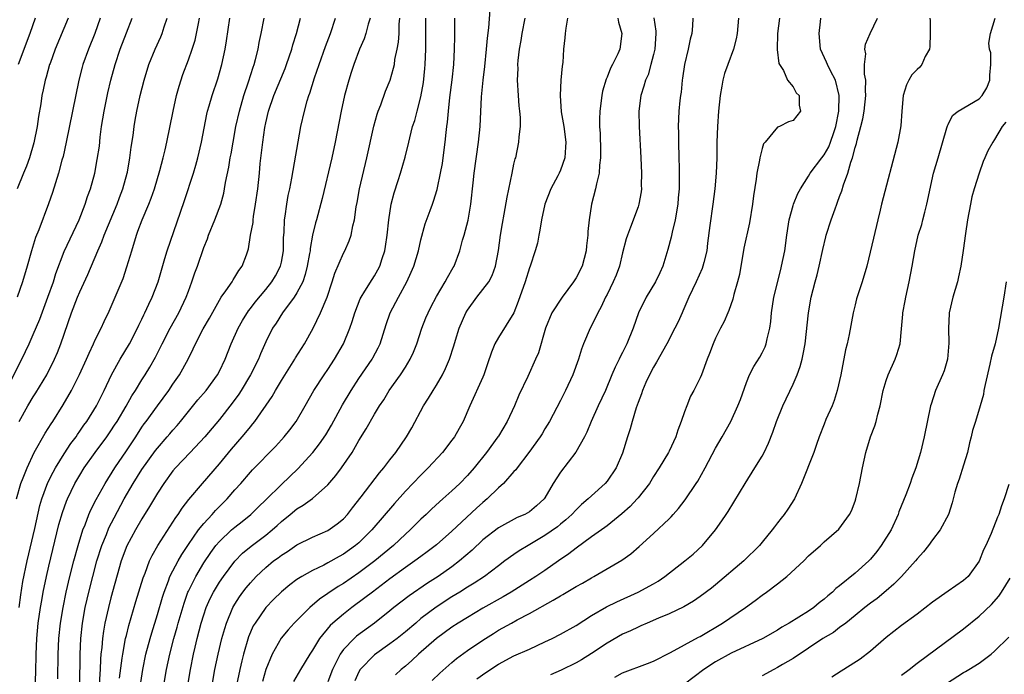
# Model space of a CAD drawing. Units: inches. Extents: x 2626201 to 2628000, y 1437000 to 1440000.
# Drawn here: x 2626375 to 2626502, y 1437476 to 1437561 of the extents above; entities that cross this region are included whole.
import ezdxf

# ---------------------------------------------------------------- set-up
doc = ezdxf.new("R2010")
doc.units = ezdxf.units.IN
doc.header["$MEASUREMENT"] = 0
doc.layers.add('LD26251437_2ft', color=180, linetype='Continuous')

msp = doc.modelspace()

# ---------------------------------------------------------------- linework, layer by layer
at = {"layer": 'LD26251437_2ft'}
for points, elevation in [([(2626396.92, 1437475), (2626397.26, 1437477), (2626397.68, 1437479), (2626397.88, 1437479.88), (2626398.15, 1437481), (2626398.67, 1437483), (2626399, 1437484.06), (2626399.31, 1437485), (2626399.82, 1437486.18), (2626400.24, 1437487), (2626401, 1437488.25), (2626401.52, 1437489), (2626403, 1437490.96), (2626404, 1437492), (2626405.09, 1437492.91), (2626407, 1437494.34), (2626407.82, 1437495), (2626408.44, 1437495.56), (2626409, 1437496.09), (2626410.13, 1437497), (2626411, 1437497.74), (2626411.81, 1437498.19), (2626413, 1437499.07), (2626415, 1437500.83), (2626416, 1437502), (2626416.74, 1437503), (2626418.11, 1437505), (2626419, 1437506.52), (2626419.95, 1437508.05), (2626421, 1437509.92), (2626421.65, 1437511), (2626422.21, 1437511.79), (2626422.91, 1437513), (2626424.36, 1437515), (2626425, 1437516), (2626425.61, 1437517), (2626426.06, 1437517.94), (2626426.45, 1437519), (2626427.13, 1437521), (2626427.65, 1437522.35), (2626427.95, 1437523), (2626428.29, 1437523.71), (2626429, 1437525.08), (2626430.13, 1437527), (2626430.43, 1437527.57), (2626431.16, 1437528.84), (2626431.27, 1437529), (2626432.02, 1437531), (2626432.35, 1437532.35), (2626432.56, 1437533), (2626433.07, 1437534.93), (2626433.44, 1437537), (2626433.74, 1437539.74), (2626433.85, 1437541), (2626434.43, 1437545), (2626434.63, 1437547), (2626434.83, 1437550.83), (2626435.03, 1437553), (2626435.23, 1437554.77), (2626435.46, 1437557), (2626435.57, 1437558.43), (2626435.74, 1437559.74), (2626435.93, 1437562.07)], 10544), ([(2626373.97, 1437513.97), (2626375.54, 1437517), (2626376.46, 1437519), (2626377, 1437520.2), (2626377.83, 1437522.17), (2626378.89, 1437525), (2626379.6, 1437527), (2626379.92, 1437528.08), (2626381, 1437530.9), (2626382.92, 1437535), (2626383.69, 1437537), (2626383.99, 1437538.01), (2626384.36, 1437539), (2626384.92, 1437541), (2626385.25, 1437542.75), (2626385.52, 1437544.48), (2626385.63, 1437545.63), (2626385.81, 1437547), (2626385.98, 1437548.02), (2626386.13, 1437549), (2626386.62, 1437551.38), (2626387, 1437552.99), (2626387.54, 1437555), (2626388.22, 1437557), (2626389, 1437559.09), (2626389.74, 1437561)], 10566), ([(2626374.83, 1437499), (2626375.41, 1437501), (2626375.7, 1437501.7), (2626376.2, 1437503), (2626377.1, 1437505), (2626378.53, 1437507.47), (2626379.31, 1437508.69), (2626379.52, 1437509), (2626380.85, 1437511.15), (2626381.93, 1437513), (2626382.97, 1437515.03), (2626383.86, 1437517), (2626384.19, 1437517.81), (2626384.78, 1437519), (2626385, 1437519.51), (2626385.74, 1437521), (2626386.12, 1437521.88), (2626386.78, 1437523.22), (2626387.55, 1437525), (2626388.57, 1437527.43), (2626389.08, 1437528.92), (2626389.69, 1437531), (2626390.29, 1437533), (2626390.49, 1437533.51), (2626391.03, 1437535), (2626391.89, 1437537), (2626392.21, 1437537.79), (2626392.64, 1437539), (2626393.34, 1437541.34), (2626393.77, 1437543), (2626394.02, 1437544.02), (2626394.24, 1437545), (2626395.02, 1437549), (2626395.48, 1437551), (2626395.8, 1437552.2), (2626396.29, 1437553.71), (2626397, 1437555.62), (2626397.49, 1437557), (2626397.86, 1437558.14), (2626398.07, 1437559), (2626398.29, 1437560.29), (2626398.44, 1437561)], 10562), ([(2626381.49, 1437561), (2626379.84, 1437557), (2626379.16, 1437555.16), (2626379.1, 1437555), (2626378.64, 1437553.36), (2626378.53, 1437553), (2626378.27, 1437551.73), (2626378.1, 1437551), (2626377.95, 1437549.95), (2626377.68, 1437548.32), (2626377.5, 1437547), (2626377.07, 1437544.93), (2626376.49, 1437543), (2626376.11, 1437541.89), (2626375.72, 1437541), (2626374.9, 1437539)], 10570), ([(2626385.64, 1437561), (2626384.94, 1437559), (2626384.12, 1437557), (2626383.39, 1437555), (2626383.31, 1437554.69), (2626382.89, 1437553), (2626381.25, 1437545), (2626380.83, 1437543.17), (2626380.68, 1437542.68), (2626380.23, 1437541), (2626379.47, 1437538.53), (2626378.96, 1437537.04), (2626377.7, 1437533.7), (2626377.29, 1437532.71), (2626376.76, 1437531), (2626376.19, 1437529), (2626375.6, 1437527), (2626374.91, 1437525)], 10568), ([(2626377.25, 1437561), (2626376.54, 1437559), (2626375.06, 1437555)], 10572), ([(2626375.16, 1437485), (2626375.38, 1437486.62), (2626375.66, 1437488.34), (2626376.19, 1437491), (2626377.2, 1437495.2), (2626377.85, 1437498.15), (2626378.1, 1437499), (2626378.89, 1437501.11), (2626379.55, 1437502.45), (2626379.86, 1437503), (2626381, 1437504.82), (2626381.86, 1437506.14), (2626382.51, 1437507), (2626382.7, 1437507.3), (2626383, 1437507.72), (2626383.51, 1437508.49), (2626383.9, 1437509), (2626385.14, 1437511), (2626386.12, 1437513), (2626387.08, 1437515), (2626388.22, 1437517), (2626389.39, 1437519), (2626390.42, 1437521), (2626390.6, 1437521.4), (2626391, 1437522.19), (2626391.26, 1437522.74), (2626391.4, 1437523), (2626391.89, 1437524.11), (2626392.34, 1437525), (2626393.11, 1437527), (2626393.52, 1437528.48), (2626393.98, 1437529.98), (2626394.27, 1437531), (2626395.99, 1437535.99), (2626396.52, 1437537.48), (2626397.65, 1437541), (2626397.96, 1437542.04), (2626398.22, 1437543), (2626398.69, 1437545), (2626399.38, 1437548.62), (2626399.48, 1437549), (2626399.7, 1437549.7), (2626400.07, 1437551), (2626400.82, 1437553.18), (2626401.33, 1437555), (2626401.75, 1437557), (2626401.94, 1437558.06), (2626402.36, 1437561)], 10560), ([(2626375.17, 1437509), (2626376.3, 1437511), (2626377, 1437512.16), (2626377.33, 1437512.67), (2626378.73, 1437515), (2626379.74, 1437517), (2626380.12, 1437517.88), (2626380.57, 1437519), (2626381.93, 1437523), (2626382.71, 1437525), (2626383, 1437525.71), (2626384.05, 1437527.95), (2626385.34, 1437531), (2626385.86, 1437532.14), (2626386.15, 1437533), (2626387.81, 1437537), (2626388.13, 1437537.87), (2626388.56, 1437539), (2626389.11, 1437541), (2626389.14, 1437541.14), (2626389.47, 1437543), (2626389.63, 1437544.37), (2626389.88, 1437545.88), (2626390.01, 1437547), (2626390.15, 1437547.85), (2626390.35, 1437549), (2626390.79, 1437551), (2626391.31, 1437553), (2626391.92, 1437555), (2626392.72, 1437557), (2626393.43, 1437558.57), (2626393.61, 1437559), (2626393.88, 1437559.88), (2626394.27, 1437561)], 10564), ([(2626377.16, 1437472.84), (2626377.33, 1437476.67), (2626377.38, 1437479), (2626377.46, 1437481), (2626377.64, 1437483), (2626377.93, 1437485), (2626378.08, 1437485.92), (2626378.28, 1437487), (2626378.69, 1437489), (2626379, 1437490.33), (2626380.31, 1437495.69), (2626380.75, 1437497.25), (2626381.27, 1437498.73), (2626381.39, 1437499), (2626382.37, 1437501), (2626383, 1437502.08), (2626383.57, 1437503), (2626384.97, 1437505), (2626386.47, 1437507), (2626387, 1437507.76), (2626387.49, 1437508.51), (2626387.8, 1437509), (2626388.97, 1437510.97), (2626389.71, 1437512.29), (2626390.18, 1437513), (2626391, 1437514.35), (2626391.42, 1437515), (2626392.01, 1437515.99), (2626392.74, 1437517.26), (2626393.42, 1437518.58), (2626393.62, 1437519), (2626394.64, 1437521), (2626395.77, 1437523), (2626396.73, 1437525), (2626397, 1437525.77), (2626397.46, 1437527), (2626397.85, 1437528.15), (2626398.16, 1437529), (2626399, 1437531.43), (2626399.45, 1437532.55), (2626399.59, 1437533), (2626400.41, 1437535), (2626401.18, 1437537), (2626401.57, 1437538.43), (2626401.67, 1437539), (2626401.8, 1437539.8), (2626402.21, 1437541.79), (2626402.4, 1437543), (2626402.51, 1437543.49), (2626402.77, 1437545), (2626403.14, 1437547), (2626403.58, 1437549), (2626404.16, 1437551), (2626404.77, 1437552.77), (2626405.35, 1437554.65), (2626405.48, 1437555), (2626405.67, 1437555.67), (2626405.99, 1437557), (2626406.14, 1437557.87), (2626406.39, 1437559), (2626406.77, 1437561)], 10558), ([(2626380.18, 1437475.82), (2626380.21, 1437479), (2626380.29, 1437481), (2626380.51, 1437483), (2626380.84, 1437485), (2626381.23, 1437487), (2626381.7, 1437489), (2626382.22, 1437491), (2626382.78, 1437493), (2626383.4, 1437495), (2626383.68, 1437495.68), (2626384.15, 1437497), (2626384.4, 1437497.6), (2626385.09, 1437498.91), (2626386.26, 1437501), (2626387.5, 1437503), (2626389, 1437505.2), (2626390.21, 1437507), (2626391, 1437508.24), (2626391.31, 1437508.69), (2626391.55, 1437509), (2626393, 1437511.02), (2626394.47, 1437513), (2626395, 1437513.78), (2626395.86, 1437515), (2626396.96, 1437517.04), (2626397.63, 1437518.37), (2626397.9, 1437519), (2626398.93, 1437520.93), (2626399.71, 1437522.29), (2626401, 1437524.64), (2626401.22, 1437525), (2626401.82, 1437525.82), (2626402.63, 1437527), (2626402.76, 1437527.24), (2626403, 1437527.59), (2626403.53, 1437528.47), (2626403.93, 1437529), (2626404.48, 1437530.48), (2626404.74, 1437531.26), (2626405.03, 1437533), (2626405.34, 1437534.66), (2626405.35, 1437535), (2626405.4, 1437535.4), (2626405.68, 1437537), (2626405.96, 1437539), (2626406.16, 1437541), (2626406.28, 1437542.27), (2626406.6, 1437545), (2626406.87, 1437546.87), (2626407, 1437547.5), (2626407.35, 1437549), (2626408.04, 1437551), (2626409.49, 1437554.51), (2626409.67, 1437555), (2626410.01, 1437556.01), (2626410.33, 1437557), (2626410.47, 1437557.53), (2626410.94, 1437559), (2626411.46, 1437561)], 10556), ([(2626382.99, 1437474.99), (2626383.03, 1437479), (2626383.14, 1437481), (2626383.36, 1437483), (2626383.71, 1437485), (2626383.93, 1437486.07), (2626384.15, 1437487), (2626384.66, 1437489), (2626385.21, 1437491), (2626385.85, 1437493), (2626386.43, 1437494.43), (2626386.74, 1437495.26), (2626387.42, 1437496.58), (2626388.74, 1437499), (2626389.89, 1437501), (2626391, 1437502.78), (2626392.76, 1437505.24), (2626393, 1437505.55), (2626394.26, 1437507), (2626394.59, 1437507.41), (2626395, 1437507.88), (2626395.54, 1437508.46), (2626396, 1437509), (2626398.23, 1437511.77), (2626399.28, 1437513), (2626400.74, 1437515), (2626401, 1437515.49), (2626401.74, 1437517), (2626402.53, 1437519), (2626403.43, 1437521), (2626403.98, 1437522.02), (2626404.75, 1437523.25), (2626405, 1437523.56), (2626405.61, 1437524.39), (2626407, 1437526.02), (2626407.77, 1437527), (2626408.23, 1437527.77), (2626408.88, 1437529), (2626409, 1437529.53), (2626409.27, 1437531), (2626409.29, 1437532.71), (2626409.34, 1437533.34), (2626409.38, 1437535), (2626409.47, 1437535.47), (2626409.68, 1437537), (2626409.89, 1437538.11), (2626410.09, 1437539), (2626410.36, 1437540.36), (2626411.5, 1437547), (2626411.96, 1437549), (2626412.34, 1437550.34), (2626412.55, 1437551), (2626412.68, 1437551.32), (2626413.29, 1437553.29), (2626413.86, 1437555), (2626414.68, 1437557.32), (2626415.33, 1437559), (2626415.98, 1437561)], 10554), ([(2626420.44, 1437561), (2626420.2, 1437560.2), (2626419.9, 1437559), (2626419.68, 1437558.32), (2626419.09, 1437557), (2626418.33, 1437555), (2626418.01, 1437553.99), (2626417.68, 1437553), (2626417.13, 1437551), (2626416.69, 1437549), (2626415.94, 1437545), (2626415.49, 1437543), (2626414.26, 1437537.74), (2626413.52, 1437535), (2626413.4, 1437534.6), (2626413.01, 1437533), (2626412.7, 1437531.3), (2626412.69, 1437531), (2626412.63, 1437530.63), (2626412.34, 1437529), (2626412.08, 1437527.92), (2626411.75, 1437527), (2626411, 1437525.58), (2626410.63, 1437525), (2626409.13, 1437523), (2626408.32, 1437521.68), (2626407.87, 1437521), (2626407, 1437519.27), (2626406.31, 1437517.69), (2626406.03, 1437517), (2626405.03, 1437515), (2626403.82, 1437513), (2626403.5, 1437512.5), (2626402.65, 1437511.35), (2626401, 1437509.26), (2626399.11, 1437507), (2626397.24, 1437505), (2626395.33, 1437503), (2626395, 1437502.61), (2626393.82, 1437501), (2626393, 1437499.76), (2626391.99, 1437498.01), (2626391, 1437496.45), (2626390.16, 1437495), (2626389.05, 1437492.95), (2626388.35, 1437491), (2626387, 1437486.23), (2626386.68, 1437485), (2626386.24, 1437483), (2626386.05, 1437481.95), (2626385.92, 1437481), (2626385.83, 1437479.83), (2626385.73, 1437479), (2626385.68, 1437478.32), (2626385.63, 1437477), (2626385.56, 1437476.44), (2626385.48, 1437475)], 10552), ([(2626388.11, 1437475.89), (2626388.48, 1437478.48), (2626388.53, 1437479), (2626388.9, 1437481), (2626389, 1437481.4), (2626389.32, 1437482.68), (2626390.22, 1437485.78), (2626391.17, 1437488.83), (2626391.41, 1437489.41), (2626392, 1437491), (2626392.31, 1437491.69), (2626393.05, 1437493), (2626395.38, 1437496.62), (2626395.68, 1437497), (2626396.19, 1437497.81), (2626397.07, 1437498.93), (2626398.82, 1437501), (2626401, 1437503.52), (2626402.58, 1437505.42), (2626403.96, 1437507), (2626404.43, 1437507.57), (2626405, 1437508.31), (2626405.32, 1437508.68), (2626405.57, 1437509), (2626407.79, 1437512.21), (2626408.24, 1437513), (2626409, 1437514.29), (2626410.72, 1437517), (2626410.82, 1437517.18), (2626411.99, 1437519), (2626413.09, 1437521), (2626414.05, 1437523), (2626414.9, 1437525), (2626415.57, 1437527), (2626415.9, 1437528.1), (2626417, 1437530.67), (2626417.17, 1437531), (2626417.74, 1437532.26), (2626417.99, 1437533), (2626418.22, 1437534.22), (2626418.43, 1437535), (2626418.66, 1437536.66), (2626418.77, 1437537.23), (2626419.07, 1437539), (2626420.01, 1437543), (2626420.93, 1437547.07), (2626421.37, 1437548.63), (2626421.5, 1437549), (2626421.82, 1437549.82), (2626422.44, 1437551.56), (2626423.03, 1437553), (2626423.47, 1437554.53), (2626423.57, 1437555), (2626423.65, 1437555.65), (2626423.93, 1437557), (2626424.09, 1437557.91), (2626424.17, 1437559), (2626424.21, 1437560.21), (2626424.29, 1437561)], 10550), ([(2626390.77, 1437474.77), (2626391.12, 1437477), (2626391.53, 1437479), (2626392.06, 1437481), (2626392.27, 1437481.73), (2626393, 1437484.09), (2626393.66, 1437486.34), (2626393.87, 1437487), (2626394.43, 1437488.43), (2626394.63, 1437489), (2626395, 1437489.73), (2626395.67, 1437491), (2626396.15, 1437491.85), (2626397, 1437493.13), (2626398.32, 1437495), (2626399, 1437495.85), (2626400.08, 1437497), (2626400.5, 1437497.5), (2626402, 1437499), (2626403, 1437500.16), (2626403.76, 1437501), (2626405, 1437502.46), (2626405.26, 1437502.74), (2626408.22, 1437505.78), (2626409, 1437506.61), (2626409.35, 1437507), (2626410.08, 1437507.92), (2626410.89, 1437509), (2626412.06, 1437511), (2626413.19, 1437513), (2626414.51, 1437515), (2626415, 1437515.71), (2626415.85, 1437517), (2626416.99, 1437519), (2626417.82, 1437521), (2626418.14, 1437521.86), (2626418.47, 1437523), (2626419.18, 1437524.82), (2626419.28, 1437525), (2626419.78, 1437525.78), (2626420.7, 1437527.3), (2626421, 1437527.75), (2626421.45, 1437528.55), (2626421.68, 1437529), (2626421.98, 1437529.98), (2626422.33, 1437531), (2626422.44, 1437531.56), (2626422.65, 1437533), (2626422.87, 1437535), (2626423.18, 1437537), (2626423.53, 1437538.47), (2626424.06, 1437540.06), (2626424.35, 1437541), (2626424.95, 1437543.05), (2626425.43, 1437545), (2626425.55, 1437545.55), (2626425.92, 1437547), (2626426.19, 1437547.81), (2626426.5, 1437549), (2626427, 1437550.84), (2626427.32, 1437552.68), (2626427.5, 1437554.5), (2626427.53, 1437555), (2626427.62, 1437557), (2626427.65, 1437558.35), (2626427.65, 1437561)], 10548), ([(2626393.83, 1437475), (2626394.16, 1437477), (2626394.59, 1437479), (2626395.12, 1437481), (2626395.54, 1437482.46), (2626395.68, 1437483), (2626396.44, 1437485.56), (2626396.95, 1437487), (2626397, 1437487.12), (2626397.95, 1437489), (2626399, 1437490.75), (2626399.9, 1437492.1), (2626400.56, 1437493), (2626401, 1437493.52), (2626402.57, 1437495), (2626403, 1437495.38), (2626403.92, 1437496.08), (2626405.06, 1437497), (2626406.03, 1437497.97), (2626407, 1437498.88), (2626409, 1437500.86), (2626411.11, 1437502.89), (2626413.04, 1437505), (2626413.91, 1437506.09), (2626414.73, 1437507.27), (2626415.48, 1437508.52), (2626416.87, 1437511.13), (2626417.98, 1437513), (2626419, 1437514.53), (2626420.7, 1437517), (2626420.81, 1437517.19), (2626421.5, 1437518.5), (2626421.74, 1437519), (2626422.51, 1437521.49), (2626423.03, 1437523), (2626424.09, 1437525), (2626425.2, 1437527), (2626425.75, 1437528.25), (2626426.07, 1437529), (2626426.68, 1437531), (2626427, 1437532.4), (2626427.54, 1437534.46), (2626428.18, 1437536.18), (2626428.47, 1437537), (2626428.62, 1437537.38), (2626429.09, 1437538.91), (2626429.12, 1437539.12), (2626429.53, 1437541), (2626429.76, 1437542.24), (2626430, 1437544), (2626430.13, 1437545), (2626430.24, 1437546.24), (2626430.33, 1437547), (2626430.42, 1437547.58), (2626430.54, 1437549), (2626430.74, 1437550.74), (2626431.04, 1437553.04), (2626431.23, 1437555), (2626431.33, 1437557), (2626431.36, 1437558.64), (2626431.39, 1437559.39), (2626431.39, 1437561)], 10546), ([(2626400.06, 1437475), (2626400.43, 1437477), (2626400.85, 1437479), (2626401.33, 1437481), (2626401.7, 1437482.3), (2626401.92, 1437483), (2626402.75, 1437485), (2626403, 1437485.44), (2626403.61, 1437486.39), (2626404.04, 1437487), (2626404.46, 1437487.54), (2626405, 1437488.19), (2626405.76, 1437489), (2626407, 1437490.18), (2626408, 1437491), (2626408.58, 1437491.42), (2626409, 1437491.75), (2626409.77, 1437492.23), (2626411, 1437493.09), (2626413, 1437494.09), (2626415, 1437494.93), (2626416.21, 1437495.79), (2626417, 1437496.45), (2626417.51, 1437497), (2626418.15, 1437497.85), (2626419.29, 1437499.29), (2626421.65, 1437502.35), (2626422.22, 1437503), (2626423, 1437504.04), (2626423.75, 1437505), (2626425.14, 1437507), (2626425.83, 1437508.17), (2626427.33, 1437511), (2626427.99, 1437512.01), (2626428.57, 1437513), (2626429, 1437513.67), (2626429.78, 1437515), (2626430.17, 1437515.83), (2626430.68, 1437517), (2626431.25, 1437518.75), (2626431.45, 1437519.45), (2626431.94, 1437521), (2626432.79, 1437523), (2626433, 1437523.34), (2626434.21, 1437525), (2626435, 1437525.99), (2626435.75, 1437527), (2626436.19, 1437527.81), (2626436.63, 1437529), (2626437.02, 1437531.02), (2626437.28, 1437533), (2626437.5, 1437534.5), (2626437.74, 1437535.73), (2626438.1, 1437537.9), (2626438.75, 1437541), (2626439, 1437542.16), (2626439.16, 1437542.84), (2626439.22, 1437543), (2626439.64, 1437545), (2626439.68, 1437545.68), (2626439.84, 1437547), (2626439.82, 1437548.18), (2626439.76, 1437549), (2626439.68, 1437549.68), (2626439.59, 1437551), (2626439.47, 1437553), (2626439.52, 1437554.48), (2626439.51, 1437555), (2626439.55, 1437555.55), (2626439.72, 1437557), (2626439.91, 1437558.09), (2626440.06, 1437559), (2626440.45, 1437561)], 10542), ([(2626445.89, 1437561), (2626445.68, 1437559.68), (2626445.62, 1437559), (2626445.55, 1437558.46), (2626445.38, 1437557), (2626445.28, 1437555.28), (2626445.2, 1437554.8), (2626445.06, 1437553), (2626444.94, 1437551), (2626445.08, 1437548.92), (2626445.41, 1437547), (2626445.69, 1437545), (2626445.66, 1437544.34), (2626445.57, 1437543), (2626445, 1437541.38), (2626444.83, 1437541), (2626444.65, 1437540.65), (2626443.75, 1437539), (2626442.98, 1437537.02), (2626442.55, 1437535), (2626442.35, 1437533.65), (2626442.2, 1437533), (2626442.02, 1437531.98), (2626441.75, 1437531), (2626441.09, 1437529), (2626441, 1437528.8), (2626440.44, 1437527), (2626439.56, 1437524.44), (2626439, 1437523), (2626437, 1437519.83), (2626436.54, 1437519), (2626436.08, 1437517.92), (2626435.6, 1437516.4), (2626435.12, 1437515), (2626435, 1437514.72), (2626433.3, 1437511), (2626432.46, 1437509), (2626431.91, 1437508.09), (2626431.33, 1437507), (2626431, 1437506.56), (2626429.78, 1437505), (2626427.95, 1437503), (2626427, 1437502.07), (2626425, 1437499.98), (2626423.58, 1437498.42), (2626420.68, 1437495), (2626419, 1437493.36), (2626418.57, 1437493), (2626417, 1437491.86), (2626416.44, 1437491.56), (2626415, 1437490.74), (2626414.46, 1437490.46), (2626413, 1437489.77), (2626411.62, 1437489), (2626411, 1437488.6), (2626410.08, 1437487.92), (2626409, 1437487.02), (2626407.98, 1437486.02), (2626407, 1437485.01), (2626405.6, 1437483), (2626405.38, 1437482.62), (2626404.77, 1437481.23), (2626404.11, 1437479), (2626403.88, 1437478.12), (2626403.62, 1437477), (2626403.21, 1437475)], 10540), ([(2626452.4, 1437561), (2626452.48, 1437560.48), (2626452.92, 1437559), (2626452.65, 1437557), (2626452.39, 1437556.39), (2626451.71, 1437555), (2626451.46, 1437554.54), (2626451, 1437553.39), (2626450.87, 1437553.13), (2626450.43, 1437551.57), (2626450.32, 1437551), (2626450.07, 1437549), (2626450.03, 1437547.97), (2626450.04, 1437547), (2626450.1, 1437546.1), (2626450.18, 1437543.82), (2626450.18, 1437543), (2626450.03, 1437542.03), (2626449.98, 1437541), (2626449.64, 1437539.64), (2626449.52, 1437539), (2626449.02, 1437537), (2626448.68, 1437535), (2626448.53, 1437533.47), (2626448.51, 1437533), (2626448.36, 1437531.64), (2626448.31, 1437531), (2626447.78, 1437529), (2626447, 1437527.51), (2626446.69, 1437527), (2626445.21, 1437525), (2626443.9, 1437523), (2626443.05, 1437521), (2626442.15, 1437517.85), (2626441.79, 1437517), (2626440.77, 1437514.77), (2626439.63, 1437512.37), (2626439.08, 1437511), (2626438.13, 1437509), (2626437, 1437507.11), (2626436.93, 1437507), (2626435.47, 1437505), (2626433.86, 1437503), (2626433, 1437502.04), (2626432, 1437501), (2626431, 1437500.06), (2626429.83, 1437499), (2626429.38, 1437498.62), (2626428.34, 1437497.66), (2626427.66, 1437497), (2626427, 1437496.4), (2626425.6, 1437495), (2626425, 1437494.47), (2626423.45, 1437493), (2626421.05, 1437491), (2626419, 1437489.46), (2626417, 1437488.09), (2626416.31, 1437487.69), (2626415, 1437486.8), (2626413.91, 1437486.09), (2626412.65, 1437485), (2626410.66, 1437483), (2626409.87, 1437482.13), (2626408.97, 1437481.03), (2626407.83, 1437479), (2626407.01, 1437476.99), (2626406.56, 1437475.44)], 10538), ([(2626457.02, 1437561.02), (2626457.29, 1437559.29), (2626457.3, 1437559), (2626457.15, 1437557), (2626457, 1437556.31), (2626456.67, 1437555), (2626456.3, 1437553.7), (2626455.97, 1437553), (2626455.77, 1437552.23), (2626455.36, 1437551), (2626455.11, 1437549), (2626455.13, 1437547), (2626455.38, 1437543), (2626455.46, 1437541), (2626455.42, 1437539.42), (2626455.43, 1437539), (2626455.4, 1437538.6), (2626455.11, 1437537), (2626455, 1437536.65), (2626454.04, 1437534.04), (2626453.63, 1437533), (2626453.47, 1437532.53), (2626453, 1437530.72), (2626452.59, 1437529), (2626452.17, 1437527.83), (2626451.81, 1437527), (2626451, 1437525.35), (2626450.81, 1437525), (2626450.24, 1437523.76), (2626449.8, 1437523), (2626449.55, 1437522.45), (2626448.82, 1437521), (2626447.98, 1437519), (2626447.71, 1437518.29), (2626447.33, 1437517), (2626446.61, 1437515), (2626445.66, 1437513), (2626445, 1437511.68), (2626443.6, 1437509), (2626443, 1437508.05), (2626442.62, 1437507.38), (2626442.37, 1437507), (2626440.92, 1437505), (2626439.4, 1437503), (2626439.24, 1437502.76), (2626439, 1437502.52), (2626437.64, 1437501), (2626437, 1437500.44), (2626435.52, 1437499), (2626435, 1437498.56), (2626434.18, 1437497.82), (2626431, 1437494.84), (2626429, 1437493.09), (2626427.82, 1437492.18), (2626427, 1437491.59), (2626426.22, 1437491), (2626425, 1437490.15), (2626423, 1437488.68), (2626420.75, 1437487), (2626419.77, 1437486.23), (2626418.08, 1437485), (2626417, 1437484.16), (2626415.65, 1437483), (2626415.31, 1437482.69), (2626413.91, 1437481), (2626413, 1437479.51), (2626412.65, 1437479), (2626411.46, 1437477), (2626410.56, 1437475.44)], 10536), ([(2626462.07, 1437561), (2626462.02, 1437560.02), (2626461.92, 1437559), (2626461.71, 1437558.29), (2626461.45, 1437557), (2626460.99, 1437555), (2626460.75, 1437553.25), (2626460.71, 1437553), (2626460.55, 1437551.45), (2626460.46, 1437551), (2626460.39, 1437550.39), (2626460.26, 1437549), (2626460.19, 1437547), (2626460.21, 1437546.21), (2626460.22, 1437545), (2626460.28, 1437543), (2626460.29, 1437541.71), (2626460.32, 1437540.32), (2626460.3, 1437539), (2626460.19, 1437537.81), (2626460.14, 1437537), (2626459.8, 1437535), (2626459.4, 1437533.4), (2626459.26, 1437532.74), (2626458.85, 1437531.15), (2626458.2, 1437529), (2626457.83, 1437528.17), (2626457.27, 1437527), (2626456.06, 1437525), (2626455.08, 1437523), (2626454.36, 1437521), (2626453.54, 1437519), (2626453, 1437517.89), (2626452.69, 1437517.31), (2626452.55, 1437517), (2626452.03, 1437515.97), (2626451.64, 1437515), (2626450.79, 1437513), (2626449.85, 1437511), (2626448.95, 1437509), (2626448.39, 1437507.61), (2626448.1, 1437507), (2626446.97, 1437505.03), (2626445, 1437502.47), (2626444.07, 1437501), (2626443, 1437499.14), (2626442.9, 1437499), (2626441.91, 1437498.09), (2626441, 1437497.34), (2626440.39, 1437497), (2626439.41, 1437496.59), (2626437, 1437495.28), (2626435, 1437493.72), (2626433.6, 1437492.4), (2626431.99, 1437491), (2626431, 1437490.25), (2626429.22, 1437489), (2626427.86, 1437488.14), (2626425.48, 1437486.52), (2626423.51, 1437485), (2626423, 1437484.57), (2626421.01, 1437483), (2626418.7, 1437481.3), (2626418.37, 1437481), (2626417, 1437479.58), (2626416.58, 1437479), (2626416.21, 1437478.21), (2626415.58, 1437477), (2626415, 1437475.4)], 10534), ([(2626467.96, 1437561), (2626467.79, 1437559), (2626467.68, 1437558.32), (2626467.33, 1437557), (2626466.57, 1437555), (2626466.16, 1437553.84), (2626465.95, 1437553), (2626465.79, 1437552.21), (2626465.61, 1437551), (2626465.4, 1437549), (2626465.23, 1437547), (2626465.16, 1437545), (2626465.17, 1437543), (2626465.1, 1437541), (2626464.91, 1437539), (2626464.66, 1437537), (2626464.27, 1437534.27), (2626463.97, 1437531.97), (2626463.87, 1437531), (2626463.48, 1437529.48), (2626463.38, 1437529), (2626463.28, 1437528.72), (2626462.52, 1437527), (2626461.57, 1437525), (2626460.8, 1437523.2), (2626460.69, 1437523), (2626460.17, 1437521.83), (2626459.76, 1437521), (2626458.72, 1437519), (2626457.38, 1437516.62), (2626457, 1437516.01), (2626456.47, 1437515), (2626456.02, 1437514.02), (2626455.57, 1437513), (2626455.44, 1437512.56), (2626455, 1437511.43), (2626454.75, 1437510.75), (2626454.24, 1437509), (2626453.98, 1437508.02), (2626453.64, 1437507), (2626453, 1437504.92), (2626452.19, 1437503), (2626451, 1437501.27), (2626450.77, 1437501), (2626449, 1437499.42), (2626448.57, 1437499), (2626447.71, 1437498.29), (2626447, 1437497.61), (2626446.45, 1437497), (2626445.7, 1437496.3), (2626445, 1437495.74), (2626444.6, 1437495.4), (2626443, 1437494.27), (2626440.83, 1437493), (2626439.69, 1437492.31), (2626439, 1437491.84), (2626437.83, 1437491), (2626437, 1437490.39), (2626435.18, 1437489), (2626433.86, 1437488.13), (2626433, 1437487.63), (2626432.01, 1437487), (2626431, 1437486.39), (2626428.95, 1437485.05), (2626427, 1437483.57), (2626426.32, 1437483), (2626425, 1437481.85), (2626423.94, 1437481), (2626423, 1437480.3), (2626421, 1437478.92), (2626419.16, 1437477), (2626419, 1437476.71), (2626418.47, 1437475.53)], 10532), ([(2626473.23, 1437561), (2626473.01, 1437559), (2626472.96, 1437556.96), (2626473.16, 1437555.16), (2626473.24, 1437555), (2626473.76, 1437554.24), (2626474.29, 1437553), (2626475, 1437552.12), (2626475.38, 1437551.38), (2626475.78, 1437551), (2626475.79, 1437549.79), (2626475.97, 1437549), (2626475, 1437547.79), (2626474.39, 1437547.61), (2626473.25, 1437547), (2626473, 1437546.92), (2626471.39, 1437545), (2626471.2, 1437544.8), (2626471, 1437544.19), (2626470.7, 1437543), (2626470.66, 1437542.66), (2626470.34, 1437541), (2626470.23, 1437540.23), (2626469.9, 1437538.1), (2626469.76, 1437537), (2626469.39, 1437534.61), (2626468.66, 1437531.34), (2626468.07, 1437527.93), (2626467.85, 1437527), (2626467.37, 1437525.37), (2626467.24, 1437524.76), (2626466.71, 1437523.29), (2626466.57, 1437523), (2626466.11, 1437521.89), (2626465.64, 1437521), (2626465, 1437519.71), (2626464.68, 1437519), (2626464.24, 1437517.76), (2626463.92, 1437517), (2626463.17, 1437515), (2626463, 1437514.61), (2626462.18, 1437513), (2626461.76, 1437512.24), (2626461.28, 1437511), (2626461, 1437510.24), (2626460.58, 1437509), (2626460.12, 1437507.88), (2626459.87, 1437507), (2626459, 1437505.17), (2626458.92, 1437505), (2626457.72, 1437503), (2626457, 1437501.9), (2626456.48, 1437501), (2626455, 1437499.13), (2626454.9, 1437499), (2626453.97, 1437498.03), (2626452.92, 1437497.08), (2626451, 1437495.53), (2626450.7, 1437495.3), (2626449, 1437494.1), (2626447, 1437492.66), (2626446.06, 1437491.94), (2626444.73, 1437491), (2626443, 1437489.79), (2626441.82, 1437489), (2626441, 1437488.5), (2626438.65, 1437487), (2626437.62, 1437486.38), (2626435, 1437484.91), (2626433, 1437483.73), (2626431.81, 1437483), (2626431, 1437482.47), (2626429, 1437481.02), (2626426.7, 1437479), (2626425.83, 1437478.17), (2626425, 1437477.44), (2626424.45, 1437477), (2626423.7, 1437476.3)], 10530), ([(2626428.43, 1437475.57), (2626429.45, 1437476.55), (2626431, 1437477.92), (2626431.59, 1437478.41), (2626433, 1437479.44), (2626435, 1437480.8), (2626436.34, 1437481.66), (2626437, 1437482.06), (2626438.66, 1437483), (2626439.42, 1437483.42), (2626441, 1437484.24), (2626444.07, 1437485.93), (2626445, 1437486.51), (2626445.31, 1437486.69), (2626447, 1437487.71), (2626447.84, 1437488.16), (2626449, 1437488.84), (2626449.31, 1437489), (2626452.89, 1437491.11), (2626454.06, 1437491.94), (2626455.14, 1437492.86), (2626457, 1437494.54), (2626459, 1437496.43), (2626459.29, 1437496.71), (2626459.52, 1437497), (2626460.23, 1437497.77), (2626461.1, 1437498.9), (2626462.52, 1437501), (2626462.7, 1437501.3), (2626463.66, 1437503), (2626465, 1437505.55), (2626465.87, 1437507), (2626466.97, 1437509), (2626467.89, 1437511), (2626468.2, 1437511.8), (2626469, 1437514.03), (2626469.39, 1437515), (2626469.94, 1437516.06), (2626470.7, 1437517.3), (2626471, 1437517.83), (2626471.39, 1437518.61), (2626471.53, 1437519), (2626471.65, 1437519.65), (2626471.99, 1437521), (2626472.11, 1437521.89), (2626472.23, 1437523), (2626472.53, 1437525), (2626473.4, 1437528.6), (2626473.52, 1437529), (2626473.92, 1437531), (2626474.19, 1437533), (2626474.41, 1437534.41), (2626474.49, 1437535), (2626475, 1437536.82), (2626475.06, 1437537), (2626475.6, 1437538.4), (2626475.94, 1437539), (2626477, 1437540.62), (2626477.21, 1437541), (2626478.69, 1437543), (2626479, 1437543.38), (2626479.59, 1437544.41), (2626479.82, 1437545), (2626480.24, 1437546.24), (2626480.52, 1437547), (2626480.89, 1437549), (2626480.94, 1437551), (2626480.45, 1437553), (2626479.82, 1437554.18), (2626479.43, 1437555), (2626479.33, 1437555.33), (2626478.54, 1437557), (2626478.37, 1437559), (2626478.53, 1437560.53), (2626478.56, 1437561)], 10528), ([(2626434.21, 1437475.79), (2626435.37, 1437476.64), (2626437, 1437477.7), (2626439, 1437478.76), (2626441, 1437479.65), (2626443, 1437480.57), (2626443.91, 1437481), (2626445, 1437481.56), (2626447, 1437482.69), (2626449, 1437483.98), (2626450.92, 1437485.08), (2626452.27, 1437485.73), (2626455.03, 1437486.97), (2626457, 1437488.06), (2626457.59, 1437488.41), (2626458.46, 1437489), (2626461.05, 1437491), (2626462.1, 1437491.9), (2626463.32, 1437493), (2626465, 1437495), (2626465.82, 1437496.18), (2626466.35, 1437497), (2626466.62, 1437497.38), (2626468.8, 1437501), (2626470.08, 1437503), (2626471, 1437504.53), (2626471.26, 1437505), (2626471.83, 1437506.17), (2626472.4, 1437507.6), (2626472.87, 1437509), (2626473.68, 1437511), (2626475, 1437513.8), (2626475.52, 1437515), (2626475.92, 1437516.08), (2626476.16, 1437517), (2626476.32, 1437517.68), (2626476.54, 1437519), (2626476.98, 1437523), (2626477.34, 1437525), (2626477.84, 1437527), (2626478.11, 1437527.89), (2626478.38, 1437529), (2626478.83, 1437531.17), (2626479.21, 1437532.79), (2626479.27, 1437533), (2626479.92, 1437535), (2626480.41, 1437536.41), (2626480.63, 1437537), (2626480.74, 1437537.26), (2626481, 1437537.99), (2626481.28, 1437538.72), (2626481.49, 1437539.49), (2626482.05, 1437541), (2626482.43, 1437542.43), (2626482.65, 1437543), (2626483, 1437544.31), (2626483.17, 1437544.83), (2626483.26, 1437545.26), (2626483.75, 1437547), (2626483.99, 1437548.01), (2626484.16, 1437549), (2626484.4, 1437551), (2626484.35, 1437551.65), (2626484.39, 1437553), (2626484.22, 1437553.78), (2626484.22, 1437555), (2626484.38, 1437556.38), (2626484.25, 1437557), (2626484.36, 1437557.64), (2626484.93, 1437559), (2626485.91, 1437561)], 10526), ([(2626492.65, 1437561), (2626492.68, 1437560.68), (2626492.69, 1437559), (2626492.66, 1437557.34), (2626492.61, 1437557), (2626492.03, 1437556.03), (2626491.6, 1437555), (2626491.33, 1437554.67), (2626491, 1437554.39), (2626490.33, 1437553.67), (2626489.91, 1437553), (2626489.62, 1437552.38), (2626489.21, 1437551), (2626489.03, 1437549), (2626488.9, 1437547.1), (2626488.5, 1437545), (2626486.4, 1437537), (2626486.24, 1437536.24), (2626485.93, 1437535), (2626485.39, 1437532.61), (2626484.51, 1437529), (2626483.91, 1437527), (2626483.19, 1437524.81), (2626483, 1437524.03), (2626482.76, 1437523), (2626482.22, 1437520.22), (2626481.97, 1437519), (2626481.78, 1437518.22), (2626481.14, 1437515), (2626480.69, 1437513), (2626480.3, 1437511.7), (2626480.02, 1437511), (2626479.24, 1437509.24), (2626479, 1437508.64), (2626478.36, 1437507), (2626478, 1437506), (2626477.67, 1437505), (2626476.08, 1437501), (2626475.17, 1437499), (2626474.32, 1437497.68), (2626473.86, 1437497), (2626473.46, 1437496.54), (2626473, 1437495.92), (2626472.59, 1437495.41), (2626472.31, 1437495), (2626471, 1437493.43), (2626470.66, 1437493), (2626468.65, 1437491), (2626465, 1437487.91), (2626464.49, 1437487.51), (2626463, 1437486.41), (2626462.16, 1437485.84), (2626460.9, 1437485.1), (2626459, 1437484.2), (2626457.63, 1437483.63), (2626456.18, 1437483), (2626455.37, 1437482.63), (2626455, 1437482.47), (2626454.02, 1437481.98), (2626453, 1437481.55), (2626451, 1437480.42), (2626449, 1437479.06), (2626447.73, 1437478.27), (2626447, 1437477.86), (2626445.07, 1437476.93), (2626443.69, 1437476.31)], 10524), ([(2626451.99, 1437476.01), (2626453, 1437476.57), (2626456.23, 1437477.77), (2626457, 1437478.08), (2626459.2, 1437479.2), (2626462.82, 1437481.18), (2626463, 1437481.27), (2626465.88, 1437483), (2626468.86, 1437485), (2626470.1, 1437485.9), (2626471, 1437486.59), (2626471.58, 1437487), (2626473, 1437488.06), (2626474.2, 1437489), (2626476.37, 1437491), (2626477, 1437491.65), (2626478.54, 1437493), (2626479, 1437493.45), (2626480.89, 1437495.11), (2626482.28, 1437497), (2626482.54, 1437497.46), (2626483, 1437498.7), (2626483.09, 1437499), (2626483.56, 1437501), (2626483.97, 1437503), (2626484.4, 1437505), (2626484.99, 1437507), (2626485.56, 1437508.44), (2626485.73, 1437509), (2626485.95, 1437509.95), (2626486.24, 1437511), (2626486.64, 1437513), (2626487, 1437514.25), (2626487.26, 1437515), (2626488.16, 1437517), (2626488.38, 1437517.62), (2626488.8, 1437519), (2626489, 1437520.92), (2626489.17, 1437522.83), (2626489.17, 1437523), (2626489.47, 1437524.53), (2626489.53, 1437525), (2626489.98, 1437527), (2626490.36, 1437529), (2626490.69, 1437531), (2626491.15, 1437533), (2626491.6, 1437534.4), (2626491.73, 1437535), (2626491.98, 1437535.98), (2626492.26, 1437537), (2626493.13, 1437541), (2626493.7, 1437543), (2626494.85, 1437546.85), (2626494.9, 1437547.1), (2626495, 1437547.26), (2626495.58, 1437548.42), (2626496.3, 1437549), (2626499, 1437550.58), (2626499.39, 1437551), (2626499.99, 1437552.01), (2626500.38, 1437553), (2626500.38, 1437553.62), (2626500.51, 1437555), (2626500.51, 1437556.51), (2626500.35, 1437557), (2626500.24, 1437557.76), (2626500.45, 1437559), (2626501.08, 1437561)], 10522), ([(2626502.44, 1437547.56), (2626501.97, 1437547), (2626501, 1437545.36), (2626500.75, 1437545), (2626500.12, 1437543.88), (2626499.74, 1437543), (2626499.5, 1437542.5), (2626498.99, 1437541), (2626498.35, 1437539), (2626498.07, 1437537.93), (2626497.87, 1437537), (2626497.5, 1437535), (2626497.22, 1437533.22), (2626496.95, 1437531.05), (2626496.63, 1437529), (2626496.35, 1437527.65), (2626496.19, 1437527), (2626495.59, 1437525), (2626495.15, 1437523), (2626495.13, 1437522.87), (2626495.04, 1437521), (2626495.08, 1437519.08), (2626494.91, 1437517), (2626494.48, 1437515.52), (2626494.29, 1437515), (2626493.39, 1437513), (2626492.79, 1437511.21), (2626492.73, 1437511), (2626491.92, 1437507), (2626491.42, 1437505), (2626490.82, 1437503), (2626490.31, 1437501.69), (2626490.09, 1437501), (2626489.55, 1437499.55), (2626488.66, 1437497.34), (2626488.56, 1437497), (2626487.63, 1437495), (2626486.38, 1437493), (2626485.79, 1437492.21), (2626485, 1437491.23), (2626484.79, 1437491), (2626483, 1437489.41), (2626481, 1437487.81), (2626480.53, 1437487.47), (2626480.08, 1437487), (2626479.49, 1437486.51), (2626479, 1437486.06), (2626478.38, 1437485.62), (2626477.66, 1437485), (2626477, 1437484.55), (2626474.5, 1437483), (2626473.54, 1437482.46), (2626473, 1437482.1), (2626471.11, 1437481), (2626467, 1437479.13), (2626465, 1437477.99), (2626463.48, 1437477), (2626461, 1437475.11)], 10520), ([(2626502.47, 1437527), (2626502.18, 1437525), (2626501.51, 1437521), (2626501.06, 1437519), (2626500.61, 1437517.39), (2626500.39, 1437516.39), (2626499.76, 1437513.76), (2626499.62, 1437513), (2626499.55, 1437512.45), (2626499.14, 1437511), (2626498.54, 1437509), (2626498.16, 1437507.84), (2626497.98, 1437507), (2626497.76, 1437506.24), (2626497.48, 1437505), (2626497, 1437503.37), (2626496.43, 1437501.57), (2626496.22, 1437501), (2626495.88, 1437499.88), (2626495.51, 1437498.49), (2626495.04, 1437497), (2626493.97, 1437495), (2626493, 1437493.73), (2626492.48, 1437493), (2626491.84, 1437492.16), (2626491, 1437491.26), (2626490.81, 1437491), (2626488.98, 1437489), (2626488.01, 1437487.99), (2626487, 1437487.17), (2626485.83, 1437486.17), (2626485, 1437485.57), (2626484.27, 1437485), (2626483, 1437483.95), (2626481.8, 1437483), (2626481, 1437482.41), (2626480.21, 1437481.79), (2626478.85, 1437481), (2626477, 1437479.74), (2626475, 1437478.41), (2626473.64, 1437477.64), (2626473, 1437477.26), (2626472.5, 1437477), (2626471, 1437476.18)], 10518), ([(2626502.85, 1437500.85), (2626502.24, 1437499), (2626501.88, 1437498.12), (2626501.54, 1437497), (2626501.37, 1437496.63), (2626500.55, 1437494.55), (2626499.86, 1437493), (2626499.58, 1437492.42), (2626499, 1437490.97), (2626497.58, 1437489), (2626497, 1437488.48), (2626495, 1437487.1), (2626493, 1437485.67), (2626491, 1437484.13), (2626489, 1437482.67), (2626487, 1437481.13), (2626485, 1437479.38), (2626483.65, 1437478.35), (2626481.56, 1437477), (2626481.2, 1437476.8), (2626479.98, 1437476.02)], 10516), ([(2626489, 1437476.28), (2626489.96, 1437477), (2626491, 1437477.84), (2626497, 1437482.27), (2626499, 1437483.87), (2626500.6, 1437485.4), (2626501.53, 1437486.47), (2626501.9, 1437487), (2626503, 1437488.79)], 10514), ([(2626494.79, 1437475.21), (2626497, 1437476.6), (2626497.26, 1437476.74), (2626497.69, 1437477), (2626499, 1437477.83), (2626500.57, 1437479), (2626501, 1437479.37), (2626502.81, 1437481.19)], 10512)]:
    msp.add_lwpolyline(points, dxfattribs=dict(at, elevation=elevation))

doc.saveas('drawing.dxf')
